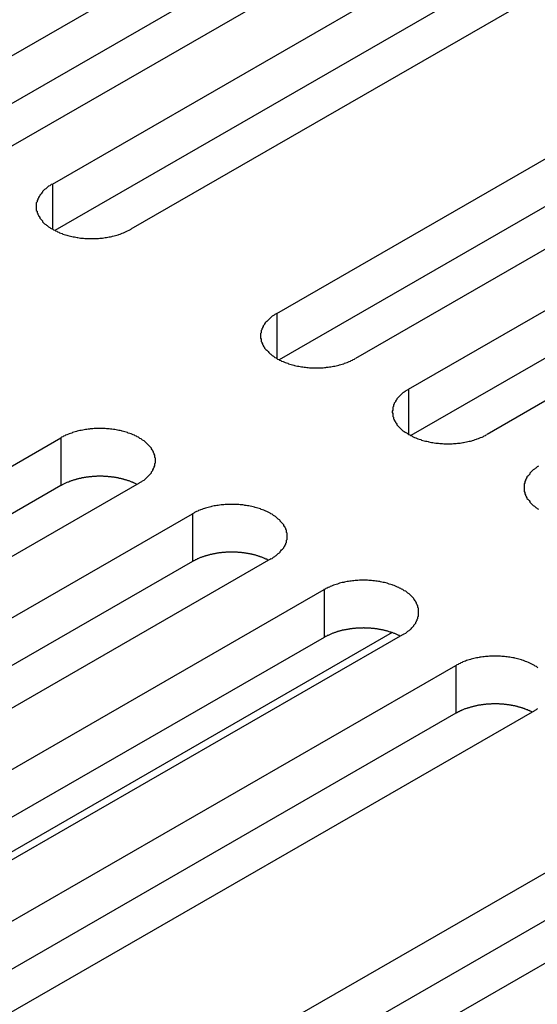
# Model space of a CAD drawing. Extents: x 0 to 1680, y 0 to 1188.
# Drawn here: x 1297 to 1305, y 948 to 962 of the extents above; entities that cross this region are included whole.
import ezdxf

# ---------------------------------------------------------------- set-up
doc = ezdxf.new("R2010")
doc.units = 0
doc.header["$LTSCALE"] = 4
doc.layers.add('VISIBLE__ISO_', color=7, linetype='CONTINUOUS')
doc.layers.add('VISIBLE_NARROW__ISO_', color=7, linetype='CONTINUOUS')

msp = doc.modelspace()

# ---------------------------------------------------------------- linework, layer by layer
at = {"layer": 'VISIBLE__ISO_'}
for p, q in [((1295.604, 961.02), (1304.554, 966.174)), ((1304.554, 965.473), (1295.638, 960.338)), ((1305.706, 965.511), (1296.756, 960.357)), ((1297.537, 959.907), (1306.487, 965.061)), ((1306.487, 964.36), (1297.57, 959.226)), ((1307.638, 964.398), (1298.688, 959.244)), ((1300.83, 958.01), (1309.78, 963.164)), ((1309.78, 962.464), (1300.864, 957.329)), ((1310.932, 962.501), (1301.982, 957.347)), ((1302.763, 956.897), (1311.713, 962.051)), ((1312.864, 961.388), (1303.914, 956.234)), ((1311.713, 961.351), (1302.796, 956.216)), ((1288.708, 951.03), (1297.658, 956.184)), ((1297.658, 955.483), (1288.742, 950.348)), ((1298.81, 955.521), (1289.86, 950.367)), ((1290.641, 949.917), (1299.591, 955.071)), ((1299.591, 954.37), (1290.674, 949.236)), ((1300.742, 954.408), (1291.792, 949.254)), ((1292.574, 948.804), (1301.523, 953.958)), ((1302.675, 953.295), (1293.725, 948.141)), ((1301.523, 953.257), (1292.607, 948.123)), ((1294.506, 947.691), (1303.456, 952.845)), ((1303.456, 952.144), (1294.54, 947.01)), ((1304.608, 952.182), (1295.658, 947.028)), ((1297.8, 945.794), (1306.75, 950.948)), ((1307.901, 950.285), (1298.951, 945.131)), ((1306.75, 950.248), (1297.833, 945.113))]:
    msp.add_line(p, q, dxfattribs=at)
for points in [[(1297.54, 959.907, 0), (1297.52, 959.899, 0), (1297.51, 959.89, 0), (1297.5, 959.882, 0), (1297.48, 959.873, 0), (1297.47, 959.864, 0), (1297.46, 959.855, 0), (1297.45, 959.845, 0), (1297.44, 959.836, 0), (1297.42, 959.826, 0), (1297.41, 959.816, 0), (1297.4, 959.807, 0), (1297.39, 959.796, 0), (1297.39, 959.786, 0), (1297.38, 959.776, 0), (1297.37, 959.765, 0), (1297.36, 959.755, 0), (1297.35, 959.744, 0), (1297.35, 959.733, 0), (1297.34, 959.722, 0), (1297.33, 959.711, 0), (1297.33, 959.7, 0), (1297.32, 959.689, 0), (1297.32, 959.678, 0), (1297.31, 959.667, 0), (1297.31, 959.656, 0), (1297.31, 959.644, 0), (1297.3, 959.633, 0), (1297.3, 959.621, 0), (1297.3, 959.61, 0), (1297.3, 959.598, 0), (1297.3, 959.587, 0), (1297.3, 959.575, 0), (1297.3, 959.564, 0), (1297.3, 959.552, 0), (1297.3, 959.541, 0), (1297.3, 959.529, 0), (1297.3, 959.518, 0), (1297.31, 959.507, 0), (1297.31, 959.495, 0), (1297.31, 959.484, 0), (1297.32, 959.473, 0), (1297.32, 959.461, 0), (1297.33, 959.45, 0), (1297.33, 959.439, 0), (1297.34, 959.428, 0), (1297.35, 959.417, 0), (1297.35, 959.407, 0), (1297.36, 959.396, 0), (1297.37, 959.385, 0), (1297.38, 959.375, 0), (1297.39, 959.365, 0), (1297.39, 959.354, 0), (1297.4, 959.344, 0), (1297.41, 959.334, 0), (1297.42, 959.325, 0), (1297.44, 959.315, 0), (1297.45, 959.305, 0), (1297.46, 959.296, 0), (1297.47, 959.287, 0), (1297.48, 959.278, 0), (1297.5, 959.269, 0), (1297.51, 959.26, 0), (1297.52, 959.252, 0), (1297.54, 959.244, 0), (1297.55, 959.236, 0), (1297.57, 959.228, 0), (1297.58, 959.22, 0), (1297.6, 959.213, 0), (1297.61, 959.206, 0), (1297.63, 959.199, 0), (1297.64, 959.192, 0), (1297.66, 959.185, 0), (1297.68, 959.179, 0), (1297.69, 959.173, 0), (1297.71, 959.167, 0), (1297.73, 959.162, 0), (1297.75, 959.157, 0), (1297.76, 959.151, 0), (1297.78, 959.147, 0), (1297.8, 959.142, 0), (1297.82, 959.138, 0), (1297.84, 959.134, 0), (1297.86, 959.13, 0), (1297.88, 959.127, 0), (1297.9, 959.123, 0), (1297.91, 959.121, 0), (1297.93, 959.118, 0), (1297.95, 959.115, 0), (1297.97, 959.113, 0), (1297.99, 959.112, 0), (1298.01, 959.11, 0), (1298.03, 959.109, 0), (1298.05, 959.108, 0), (1298.07, 959.107, 0), (1298.09, 959.107, 0), (1298.11, 959.106, 0), (1298.13, 959.107, 0), (1298.15, 959.107, 0), (1298.17, 959.108, 0), (1298.19, 959.109, 0), (1298.21, 959.11, 0), (1298.23, 959.112, 0), (1298.25, 959.113, 0), (1298.27, 959.115, 0), (1298.29, 959.118, 0), (1298.31, 959.121, 0), (1298.33, 959.123, 0), (1298.35, 959.127, 0), (1298.37, 959.13, 0), (1298.39, 959.134, 0), (1298.41, 959.138, 0), (1298.42, 959.142, 0), (1298.44, 959.147, 0), (1298.46, 959.151, 0), (1298.48, 959.157, 0), (1298.5, 959.162, 0), (1298.51, 959.167, 0), (1298.53, 959.173, 0), (1298.55, 959.179, 0), (1298.56, 959.185, 0), (1298.58, 959.192, 0), (1298.6, 959.199, 0), (1298.61, 959.206, 0), (1298.63, 959.213, 0), (1298.64, 959.22, 0), (1298.66, 959.228, 0), (1298.67, 959.236, 0), (1298.69, 959.244, 0)], [(1300.83, 958.01, 0), (1300.82, 958.002, 0), (1300.8, 957.994, 0), (1300.79, 957.985, 0), (1300.78, 957.976, 0), (1300.76, 957.967, 0), (1300.75, 957.958, 0), (1300.74, 957.949, 0), (1300.73, 957.939, 0), (1300.72, 957.93, 0), (1300.71, 957.92, 0), (1300.7, 957.91, 0), (1300.69, 957.9, 0), (1300.68, 957.89, 0), (1300.67, 957.879, 0), (1300.66, 957.869, 0), (1300.65, 957.858, 0), (1300.65, 957.848, 0), (1300.64, 957.837, 0), (1300.63, 957.826, 0), (1300.63, 957.815, 0), (1300.62, 957.804, 0), (1300.62, 957.793, 0), (1300.61, 957.782, 0), (1300.61, 957.77, 0), (1300.6, 957.759, 0), (1300.6, 957.748, 0), (1300.6, 957.736, 0), (1300.6, 957.725, 0), (1300.59, 957.713, 0), (1300.59, 957.702, 0), (1300.59, 957.69, 0), (1300.59, 957.679, 0), (1300.59, 957.667, 0), (1300.59, 957.656, 0), (1300.59, 957.644, 0), (1300.6, 957.633, 0), (1300.6, 957.621, 0), (1300.6, 957.61, 0), (1300.6, 957.599, 0), (1300.61, 957.587, 0), (1300.61, 957.576, 0), (1300.62, 957.565, 0), (1300.62, 957.554, 0), (1300.63, 957.543, 0), (1300.63, 957.532, 0), (1300.64, 957.521, 0), (1300.65, 957.51, 0), (1300.65, 957.499, 0), (1300.66, 957.489, 0), (1300.67, 957.478, 0), (1300.68, 957.468, 0), (1300.69, 957.458, 0), (1300.7, 957.448, 0), (1300.71, 957.438, 0), (1300.72, 957.428, 0), (1300.73, 957.418, 0), (1300.74, 957.409, 0), (1300.75, 957.399, 0), (1300.76, 957.39, 0), (1300.78, 957.381, 0), (1300.79, 957.372, 0), (1300.8, 957.364, 0), (1300.82, 957.355, 0), (1300.83, 957.347, 0), (1300.84, 957.339, 0), (1300.86, 957.331, 0), (1300.87, 957.324, 0), (1300.89, 957.316, 0), (1300.9, 957.309, 0), (1300.92, 957.302, 0), (1300.94, 957.295, 0), (1300.95, 957.289, 0), (1300.97, 957.283, 0), (1300.99, 957.277, 0), (1301, 957.271, 0), (1301.02, 957.265, 0), (1301.04, 957.26, 0), (1301.06, 957.255, 0), (1301.08, 957.25, 0), (1301.09, 957.246, 0), (1301.11, 957.241, 0), (1301.13, 957.237, 0), (1301.15, 957.234, 0), (1301.17, 957.23, 0), (1301.19, 957.227, 0), (1301.21, 957.224, 0), (1301.23, 957.221, 0), (1301.25, 957.219, 0), (1301.27, 957.217, 0), (1301.29, 957.215, 0), (1301.31, 957.213, 0), (1301.33, 957.212, 0), (1301.35, 957.211, 0), (1301.37, 957.21, 0), (1301.39, 957.21, 0), (1301.41, 957.21, 0), (1301.43, 957.21, 0), (1301.45, 957.21, 0), (1301.47, 957.211, 0), (1301.49, 957.212, 0), (1301.51, 957.213, 0), (1301.53, 957.215, 0), (1301.55, 957.217, 0), (1301.56, 957.219, 0), (1301.58, 957.221, 0), (1301.6, 957.224, 0), (1301.62, 957.227, 0), (1301.64, 957.23, 0), (1301.66, 957.234, 0), (1301.68, 957.237, 0), (1301.7, 957.241, 0), (1301.72, 957.246, 0), (1301.74, 957.25, 0), (1301.75, 957.255, 0), (1301.77, 957.26, 0), (1301.79, 957.265, 0), (1301.81, 957.271, 0), (1301.82, 957.277, 0), (1301.84, 957.283, 0), (1301.86, 957.289, 0), (1301.87, 957.295, 0), (1301.89, 957.302, 0), (1301.91, 957.309, 0), (1301.92, 957.316, 0), (1301.94, 957.324, 0), (1301.95, 957.331, 0), (1301.97, 957.339, 0), (1301.98, 957.347, 0)], [(1302.76, 956.897, 0), (1302.75, 956.889, 0), (1302.74, 956.881, 0), (1302.72, 956.872, 0), (1302.71, 956.863, 0), (1302.7, 956.854, 0), (1302.68, 956.845, 0), (1302.67, 956.836, 0), (1302.66, 956.826, 0), (1302.65, 956.817, 0), (1302.64, 956.807, 0), (1302.63, 956.797, 0), (1302.62, 956.787, 0), (1302.61, 956.777, 0), (1302.6, 956.766, 0), (1302.59, 956.756, 0), (1302.59, 956.745, 0), (1302.58, 956.735, 0), (1302.57, 956.724, 0), (1302.57, 956.713, 0), (1302.56, 956.702, 0), (1302.55, 956.691, 0), (1302.55, 956.68, 0), (1302.54, 956.669, 0), (1302.54, 956.657, 0), (1302.54, 956.646, 0), (1302.53, 956.635, 0), (1302.53, 956.623, 0), (1302.53, 956.612, 0), (1302.53, 956.6, 0), (1302.53, 956.589, 0), (1302.52, 956.577, 0), (1302.52, 956.566, 0), (1302.52, 956.554, 0), (1302.53, 956.543, 0), (1302.53, 956.531, 0), (1302.53, 956.52, 0), (1302.53, 956.508, 0), (1302.53, 956.497, 0), (1302.54, 956.486, 0), (1302.54, 956.474, 0), (1302.54, 956.463, 0), (1302.55, 956.452, 0), (1302.55, 956.441, 0), (1302.56, 956.43, 0), (1302.57, 956.419, 0), (1302.57, 956.408, 0), (1302.58, 956.397, 0), (1302.59, 956.386, 0), (1302.59, 956.376, 0), (1302.6, 956.365, 0), (1302.61, 956.355, 0), (1302.62, 956.345, 0), (1302.63, 956.335, 0), (1302.64, 956.325, 0), (1302.65, 956.315, 0), (1302.66, 956.305, 0), (1302.67, 956.296, 0), (1302.68, 956.287, 0), (1302.7, 956.277, 0), (1302.71, 956.268, 0), (1302.72, 956.26, 0), (1302.74, 956.251, 0), (1302.75, 956.243, 0), (1302.76, 956.234, 0), (1302.78, 956.226, 0), (1302.79, 956.218, 0), (1302.81, 956.211, 0), (1302.82, 956.203, 0), (1302.84, 956.196, 0), (1302.85, 956.189, 0), (1302.87, 956.182, 0), (1302.89, 956.176, 0), (1302.9, 956.17, 0), (1302.92, 956.164, 0), (1302.94, 956.158, 0), (1302.95, 956.152, 0), (1302.97, 956.147, 0), (1302.99, 956.142, 0), (1303.01, 956.137, 0), (1303.03, 956.133, 0), (1303.05, 956.128, 0), (1303.06, 956.124, 0), (1303.08, 956.121, 0), (1303.1, 956.117, 0), (1303.12, 956.114, 0), (1303.14, 956.111, 0), (1303.16, 956.108, 0), (1303.18, 956.106, 0), (1303.2, 956.104, 0), (1303.22, 956.102, 0), (1303.24, 956.1, 0), (1303.26, 956.099, 0), (1303.28, 956.098, 0), (1303.3, 956.097, 0), (1303.32, 956.097, 0), (1303.34, 956.097, 0), (1303.36, 956.097, 0), (1303.38, 956.097, 0), (1303.4, 956.098, 0), (1303.42, 956.099, 0), (1303.44, 956.1, 0), (1303.46, 956.102, 0), (1303.48, 956.104, 0), (1303.5, 956.106, 0), (1303.52, 956.108, 0), (1303.54, 956.111, 0), (1303.56, 956.114, 0), (1303.57, 956.117, 0), (1303.59, 956.121, 0), (1303.61, 956.124, 0), (1303.63, 956.128, 0), (1303.65, 956.133, 0), (1303.67, 956.137, 0), (1303.69, 956.142, 0), (1303.7, 956.147, 0), (1303.72, 956.152, 0), (1303.74, 956.158, 0), (1303.76, 956.164, 0), (1303.77, 956.17, 0), (1303.79, 956.176, 0), (1303.81, 956.182, 0), (1303.82, 956.189, 0), (1303.84, 956.196, 0), (1303.86, 956.203, 0), (1303.87, 956.211, 0), (1303.89, 956.218, 0), (1303.9, 956.226, 0), (1303.91, 956.234, 0)], [(1298.81, 955.521, 0), (1298.82, 955.529, 0), (1298.84, 955.537, 0), (1298.85, 955.546, 0), (1298.86, 955.555, 0), (1298.88, 955.564, 0), (1298.89, 955.573, 0), (1298.9, 955.582, 0), (1298.91, 955.592, 0), (1298.92, 955.601, 0), (1298.93, 955.611, 0), (1298.94, 955.621, 0), (1298.95, 955.631, 0), (1298.96, 955.641, 0), (1298.97, 955.652, 0), (1298.98, 955.662, 0), (1298.99, 955.673, 0), (1298.99, 955.683, 0), (1299, 955.694, 0), (1299.01, 955.705, 0), (1299.01, 955.716, 0), (1299.02, 955.727, 0), (1299.02, 955.738, 0), (1299.03, 955.749, 0), (1299.03, 955.761, 0), (1299.04, 955.772, 0), (1299.04, 955.783, 0), (1299.04, 955.795, 0), (1299.04, 955.806, 0), (1299.05, 955.818, 0), (1299.05, 955.829, 0), (1299.05, 955.841, 0), (1299.05, 955.852, 0), (1299.05, 955.864, 0), (1299.05, 955.875, 0), (1299.05, 955.887, 0), (1299.04, 955.898, 0), (1299.04, 955.91, 0), (1299.04, 955.921, 0), (1299.04, 955.932, 0), (1299.03, 955.944, 0), (1299.03, 955.955, 0), (1299.02, 955.966, 0), (1299.02, 955.977, 0), (1299.01, 955.988, 0), (1299.01, 955.999, 0), (1299, 956.01, 0), (1298.99, 956.021, 0), (1298.99, 956.032, 0), (1298.98, 956.042, 0), (1298.97, 956.053, 0), (1298.96, 956.063, 0), (1298.95, 956.073, 0), (1298.94, 956.083, 0), (1298.93, 956.093, 0), (1298.92, 956.103, 0), (1298.91, 956.113, 0), (1298.9, 956.122, 0), (1298.89, 956.132, 0), (1298.88, 956.141, 0), (1298.86, 956.15, 0), (1298.85, 956.158, 0), (1298.84, 956.167, 0), (1298.82, 956.176, 0), (1298.81, 956.184, 0), (1298.8, 956.192, 0), (1298.78, 956.2, 0), (1298.77, 956.207, 0), (1298.75, 956.215, 0), (1298.74, 956.222, 0), (1298.72, 956.229, 0), (1298.7, 956.236, 0), (1298.69, 956.242, 0), (1298.67, 956.248, 0), (1298.65, 956.254, 0), (1298.64, 956.26, 0), (1298.62, 956.266, 0), (1298.6, 956.271, 0), (1298.58, 956.276, 0), (1298.56, 956.281, 0), (1298.55, 956.285, 0), (1298.53, 956.29, 0), (1298.51, 956.294, 0), (1298.49, 956.297, 0), (1298.47, 956.301, 0), (1298.45, 956.304, 0), (1298.43, 956.307, 0), (1298.41, 956.31, 0), (1298.39, 956.312, 0), (1298.37, 956.314, 0), (1298.35, 956.316, 0), (1298.33, 956.318, 0), (1298.31, 956.319, 0), (1298.29, 956.32, 0), (1298.27, 956.321, 0), (1298.25, 956.321, 0), (1298.23, 956.321, 0), (1298.21, 956.321, 0), (1298.19, 956.321, 0), (1298.17, 956.32, 0), (1298.15, 956.319, 0), (1298.13, 956.318, 0), (1298.11, 956.316, 0), (1298.09, 956.314, 0), (1298.08, 956.312, 0), (1298.06, 956.31, 0), (1298.04, 956.307, 0), (1298.02, 956.304, 0), (1298, 956.301, 0), (1297.98, 956.297, 0), (1297.96, 956.294, 0), (1297.94, 956.29, 0), (1297.92, 956.285, 0), (1297.9, 956.281, 0), (1297.89, 956.276, 0), (1297.87, 956.271, 0), (1297.85, 956.266, 0), (1297.83, 956.26, 0), (1297.82, 956.254, 0), (1297.8, 956.248, 0), (1297.78, 956.242, 0), (1297.77, 956.236, 0), (1297.75, 956.229, 0), (1297.73, 956.222, 0), (1297.72, 956.215, 0), (1297.7, 956.207, 0), (1297.69, 956.2, 0), (1297.67, 956.192, 0), (1297.66, 956.184, 0)], [(1304.67, 955.768, 0), (1304.65, 955.759, 0), (1304.64, 955.75, 0), (1304.63, 955.741, 0), (1304.62, 955.732, 0), (1304.61, 955.723, 0), (1304.59, 955.713, 0), (1304.58, 955.704, 0), (1304.57, 955.694, 0), (1304.56, 955.684, 0), (1304.55, 955.674, 0), (1304.54, 955.664, 0), (1304.54, 955.653, 0), (1304.53, 955.643, 0), (1304.52, 955.632, 0), (1304.51, 955.622, 0), (1304.5, 955.611, 0), (1304.5, 955.6, 0), (1304.49, 955.589, 0), (1304.49, 955.578, 0), (1304.48, 955.567, 0), (1304.48, 955.556, 0), (1304.47, 955.544, 0), (1304.47, 955.533, 0), (1304.47, 955.522, 0), (1304.46, 955.51, 0), (1304.46, 955.499, 0), (1304.46, 955.487, 0), (1304.46, 955.476, 0), (1304.46, 955.464, 0), (1304.46, 955.453, 0), (1304.46, 955.441, 0), (1304.46, 955.43, 0), (1304.46, 955.418, 0), (1304.46, 955.407, 0), (1304.46, 955.396, 0), (1304.47, 955.384, 0), (1304.47, 955.373, 0), (1304.47, 955.361, 0), (1304.48, 955.35, 0), (1304.48, 955.339, 0), (1304.49, 955.328, 0), (1304.49, 955.317, 0), (1304.5, 955.306, 0), (1304.5, 955.295, 0), (1304.51, 955.284, 0), (1304.52, 955.273, 0), (1304.53, 955.263, 0), (1304.54, 955.252, 0), (1304.54, 955.242, 0), (1304.55, 955.232, 0), (1304.56, 955.222, 0), (1304.57, 955.212, 0), (1304.58, 955.202, 0), (1304.59, 955.192, 0), (1304.61, 955.183, 0), (1304.62, 955.174, 0), (1304.63, 955.164, 0), (1304.64, 955.155, 0), (1304.65, 955.147, 0), (1304.67, 955.138, 0)], [(1298.78, 955.501, 0), (1298.77, 955.505, 0), (1298.76, 955.509, 0), (1298.75, 955.512, 0), (1298.75, 955.516, 0), (1298.74, 955.519, 0), (1298.73, 955.523, 0), (1298.72, 955.526, 0), (1298.72, 955.529, 0), (1298.71, 955.532, 0), (1298.7, 955.536, 0), (1298.69, 955.539, 0), (1298.68, 955.542, 0), (1298.68, 955.545, 0), (1298.67, 955.548, 0), (1298.66, 955.551, 0), (1298.65, 955.554, 0), (1298.64, 955.557, 0), (1298.64, 955.559, 0), (1298.63, 955.562, 0), (1298.62, 955.565, 0), (1298.61, 955.567, 0), (1298.6, 955.57, 0), (1298.59, 955.572, 0), (1298.58, 955.575, 0), (1298.58, 955.577, 0), (1298.57, 955.579, 0), (1298.56, 955.582, 0), (1298.55, 955.584, 0), (1298.54, 955.586, 0), (1298.53, 955.588, 0), (1298.52, 955.59, 0), (1298.51, 955.592, 0), (1298.5, 955.594, 0), (1298.5, 955.596, 0), (1298.49, 955.597, 0), (1298.48, 955.599, 0), (1298.47, 955.601, 0), (1298.46, 955.602, 0), (1298.45, 955.604, 0), (1298.44, 955.605, 0), (1298.43, 955.607, 0), (1298.42, 955.608, 0), (1298.41, 955.609, 0), (1298.4, 955.61, 0), (1298.39, 955.611, 0), (1298.38, 955.612, 0), (1298.37, 955.613, 0), (1298.36, 955.614, 0), (1298.35, 955.615, 0), (1298.35, 955.616, 0), (1298.34, 955.617, 0), (1298.33, 955.617, 0), (1298.32, 955.618, 0), (1298.31, 955.618, 0), (1298.3, 955.619, 0), (1298.29, 955.619, 0), (1298.28, 955.62, 0), (1298.27, 955.62, 0), (1298.26, 955.62, 0), (1298.25, 955.62, 0), (1298.24, 955.62, 0), (1298.23, 955.62, 0), (1298.22, 955.62, 0), (1298.21, 955.62, 0), (1298.2, 955.62, 0), (1298.19, 955.62, 0), (1298.18, 955.619, 0), (1298.17, 955.619, 0), (1298.16, 955.619, 0), (1298.15, 955.618, 0), (1298.14, 955.617, 0), (1298.13, 955.617, 0), (1298.12, 955.616, 0), (1298.12, 955.615, 0), (1298.11, 955.614, 0), (1298.1, 955.614, 0), (1298.09, 955.613, 0), (1298.08, 955.612, 0), (1298.07, 955.61, 0), (1298.06, 955.609, 0), (1298.05, 955.608, 0), (1298.04, 955.607, 0), (1298.03, 955.605, 0), (1298.02, 955.604, 0), (1298.01, 955.603, 0), (1298, 955.601, 0), (1297.99, 955.599, 0), (1297.98, 955.598, 0), (1297.97, 955.596, 0), (1297.97, 955.594, 0), (1297.96, 955.592, 0), (1297.95, 955.59, 0), (1297.94, 955.588, 0), (1297.93, 955.586, 0), (1297.92, 955.584, 0), (1297.91, 955.582, 0), (1297.9, 955.58, 0), (1297.89, 955.578, 0), (1297.89, 955.575, 0), (1297.88, 955.573, 0), (1297.87, 955.57, 0), (1297.86, 955.568, 0), (1297.85, 955.565, 0), (1297.84, 955.563, 0), (1297.83, 955.56, 0), (1297.83, 955.557, 0), (1297.82, 955.554, 0), (1297.81, 955.552, 0), (1297.8, 955.549, 0), (1297.79, 955.546, 0), (1297.78, 955.543, 0), (1297.78, 955.539, 0), (1297.77, 955.536, 0), (1297.76, 955.533, 0), (1297.75, 955.53, 0), (1297.75, 955.527, 0), (1297.74, 955.523, 0), (1297.73, 955.52, 0), (1297.72, 955.516, 0), (1297.72, 955.513, 0), (1297.71, 955.509, 0), (1297.7, 955.506, 0), (1297.69, 955.502, 0), (1297.69, 955.498, 0), (1297.68, 955.495, 0), (1297.67, 955.491, 0), (1297.67, 955.487, 0), (1297.66, 955.483, 0)], [(1300.74, 954.408, 0), (1300.76, 954.416, 0), (1300.77, 954.424, 0), (1300.78, 954.433, 0), (1300.8, 954.442, 0), (1300.81, 954.451, 0), (1300.82, 954.46, 0), (1300.83, 954.469, 0), (1300.84, 954.479, 0), (1300.85, 954.488, 0), (1300.87, 954.498, 0), (1300.88, 954.508, 0), (1300.88, 954.518, 0), (1300.89, 954.528, 0), (1300.9, 954.539, 0), (1300.91, 954.549, 0), (1300.92, 954.56, 0), (1300.93, 954.571, 0), (1300.93, 954.581, 0), (1300.94, 954.592, 0), (1300.95, 954.603, 0), (1300.95, 954.614, 0), (1300.96, 954.625, 0), (1300.96, 954.637, 0), (1300.97, 954.648, 0), (1300.97, 954.659, 0), (1300.97, 954.67, 0), (1300.97, 954.682, 0), (1300.98, 954.693, 0), (1300.98, 954.705, 0), (1300.98, 954.716, 0), (1300.98, 954.728, 0), (1300.98, 954.739, 0), (1300.98, 954.751, 0), (1300.98, 954.762, 0), (1300.98, 954.774, 0), (1300.98, 954.785, 0), (1300.97, 954.797, 0), (1300.97, 954.808, 0), (1300.97, 954.819, 0), (1300.97, 954.831, 0), (1300.96, 954.842, 0), (1300.96, 954.853, 0), (1300.95, 954.864, 0), (1300.95, 954.875, 0), (1300.94, 954.886, 0), (1300.93, 954.897, 0), (1300.93, 954.908, 0), (1300.92, 954.919, 0), (1300.91, 954.929, 0), (1300.9, 954.94, 0), (1300.89, 954.95, 0), (1300.88, 954.96, 0), (1300.88, 954.97, 0), (1300.87, 954.98, 0), (1300.85, 954.99, 0), (1300.84, 955, 0), (1300.83, 955.009, 0), (1300.82, 955.019, 0), (1300.81, 955.028, 0), (1300.8, 955.037, 0), (1300.78, 955.046, 0), (1300.77, 955.054, 0), (1300.76, 955.063, 0), (1300.74, 955.071, 0), (1300.73, 955.079, 0), (1300.71, 955.087, 0), (1300.7, 955.094, 0), (1300.68, 955.102, 0), (1300.67, 955.109, 0), (1300.65, 955.116, 0), (1300.64, 955.123, 0), (1300.62, 955.129, 0), (1300.6, 955.135, 0), (1300.59, 955.141, 0), (1300.57, 955.147, 0), (1300.55, 955.153, 0), (1300.53, 955.158, 0), (1300.51, 955.163, 0), (1300.5, 955.168, 0), (1300.48, 955.173, 0), (1300.46, 955.177, 0), (1300.44, 955.181, 0), (1300.42, 955.185, 0), (1300.4, 955.188, 0), (1300.38, 955.191, 0), (1300.36, 955.194, 0), (1300.35, 955.197, 0), (1300.33, 955.199, 0), (1300.31, 955.201, 0), (1300.29, 955.203, 0), (1300.27, 955.205, 0), (1300.25, 955.206, 0), (1300.23, 955.207, 0), (1300.21, 955.208, 0), (1300.19, 955.208, 0), (1300.17, 955.208, 0), (1300.15, 955.208, 0), (1300.13, 955.208, 0), (1300.11, 955.207, 0), (1300.09, 955.206, 0), (1300.07, 955.205, 0), (1300.05, 955.203, 0), (1300.03, 955.201, 0), (1300.01, 955.199, 0), (1299.99, 955.197, 0), (1299.97, 955.194, 0), (1299.95, 955.191, 0), (1299.93, 955.188, 0), (1299.91, 955.185, 0), (1299.89, 955.181, 0), (1299.87, 955.177, 0), (1299.86, 955.173, 0), (1299.84, 955.168, 0), (1299.82, 955.163, 0), (1299.8, 955.158, 0), (1299.78, 955.153, 0), (1299.77, 955.147, 0), (1299.75, 955.141, 0), (1299.73, 955.135, 0), (1299.71, 955.129, 0), (1299.7, 955.123, 0), (1299.68, 955.116, 0), (1299.67, 955.109, 0), (1299.65, 955.102, 0), (1299.63, 955.094, 0), (1299.62, 955.087, 0), (1299.61, 955.079, 0), (1299.59, 955.071, 0)], [(1300.71, 954.388, 0), (1300.7, 954.392, 0), (1300.69, 954.396, 0), (1300.69, 954.399, 0), (1300.68, 954.403, 0), (1300.67, 954.406, 0), (1300.66, 954.41, 0), (1300.66, 954.413, 0), (1300.65, 954.416, 0), (1300.64, 954.42, 0), (1300.63, 954.423, 0), (1300.63, 954.426, 0), (1300.62, 954.429, 0), (1300.61, 954.432, 0), (1300.6, 954.435, 0), (1300.59, 954.438, 0), (1300.58, 954.441, 0), (1300.58, 954.444, 0), (1300.57, 954.446, 0), (1300.56, 954.449, 0), (1300.55, 954.452, 0), (1300.54, 954.454, 0), (1300.53, 954.457, 0), (1300.53, 954.459, 0), (1300.52, 954.462, 0), (1300.51, 954.464, 0), (1300.5, 954.466, 0), (1300.49, 954.469, 0), (1300.48, 954.471, 0), (1300.47, 954.473, 0), (1300.46, 954.475, 0), (1300.46, 954.477, 0), (1300.45, 954.479, 0), (1300.44, 954.481, 0), (1300.43, 954.483, 0), (1300.42, 954.484, 0), (1300.41, 954.486, 0), (1300.4, 954.488, 0), (1300.39, 954.489, 0), (1300.38, 954.491, 0), (1300.37, 954.492, 0), (1300.36, 954.494, 0), (1300.35, 954.495, 0), (1300.34, 954.496, 0), (1300.33, 954.497, 0), (1300.33, 954.498, 0), (1300.32, 954.499, 0), (1300.31, 954.5, 0), (1300.3, 954.501, 0), (1300.29, 954.502, 0), (1300.28, 954.503, 0), (1300.27, 954.504, 0), (1300.26, 954.504, 0), (1300.25, 954.505, 0), (1300.24, 954.506, 0), (1300.23, 954.506, 0), (1300.22, 954.506, 0), (1300.21, 954.507, 0), (1300.2, 954.507, 0), (1300.19, 954.507, 0), (1300.18, 954.507, 0), (1300.17, 954.507, 0), (1300.16, 954.507, 0), (1300.15, 954.507, 0), (1300.14, 954.507, 0), (1300.13, 954.507, 0), (1300.12, 954.507, 0), (1300.11, 954.506, 0), (1300.11, 954.506, 0), (1300.1, 954.506, 0), (1300.09, 954.505, 0), (1300.08, 954.505, 0), (1300.07, 954.504, 0), (1300.06, 954.503, 0), (1300.05, 954.502, 0), (1300.04, 954.502, 0), (1300.03, 954.501, 0), (1300.02, 954.5, 0), (1300.01, 954.499, 0), (1300, 954.498, 0), (1299.99, 954.496, 0), (1299.98, 954.495, 0), (1299.97, 954.494, 0), (1299.96, 954.493, 0), (1299.95, 954.491, 0), (1299.94, 954.49, 0), (1299.93, 954.488, 0), (1299.93, 954.486, 0), (1299.92, 954.485, 0), (1299.91, 954.483, 0), (1299.9, 954.481, 0), (1299.89, 954.479, 0), (1299.88, 954.477, 0), (1299.87, 954.475, 0), (1299.86, 954.473, 0), (1299.85, 954.471, 0), (1299.84, 954.469, 0), (1299.84, 954.467, 0), (1299.83, 954.465, 0), (1299.82, 954.462, 0), (1299.81, 954.46, 0), (1299.8, 954.457, 0), (1299.79, 954.455, 0), (1299.78, 954.452, 0), (1299.78, 954.45, 0), (1299.77, 954.447, 0), (1299.76, 954.444, 0), (1299.75, 954.441, 0), (1299.74, 954.439, 0), (1299.73, 954.436, 0), (1299.73, 954.433, 0), (1299.72, 954.43, 0), (1299.71, 954.427, 0), (1299.7, 954.423, 0), (1299.69, 954.42, 0), (1299.69, 954.417, 0), (1299.68, 954.414, 0), (1299.67, 954.41, 0), (1299.66, 954.407, 0), (1299.66, 954.403, 0), (1299.65, 954.4, 0), (1299.64, 954.396, 0), (1299.63, 954.393, 0), (1299.63, 954.389, 0), (1299.62, 954.385, 0), (1299.61, 954.382, 0), (1299.6, 954.378, 0), (1299.6, 954.374, 0), (1299.59, 954.37, 0)], [(1302.68, 953.295, 0), (1302.69, 953.303, 0), (1302.7, 953.311, 0), (1302.72, 953.32, 0), (1302.73, 953.329, 0), (1302.74, 953.338, 0), (1302.75, 953.347, 0), (1302.77, 953.356, 0), (1302.78, 953.366, 0), (1302.79, 953.375, 0), (1302.8, 953.385, 0), (1302.81, 953.395, 0), (1302.82, 953.405, 0), (1302.83, 953.416, 0), (1302.84, 953.426, 0), (1302.84, 953.436, 0), (1302.85, 953.447, 0), (1302.86, 953.458, 0), (1302.87, 953.468, 0), (1302.87, 953.479, 0), (1302.88, 953.49, 0), (1302.88, 953.501, 0), (1302.89, 953.512, 0), (1302.89, 953.524, 0), (1302.9, 953.535, 0), (1302.9, 953.546, 0), (1302.9, 953.558, 0), (1302.91, 953.569, 0), (1302.91, 953.58, 0), (1302.91, 953.592, 0), (1302.91, 953.603, 0), (1302.91, 953.615, 0), (1302.91, 953.626, 0), (1302.91, 953.638, 0), (1302.91, 953.649, 0), (1302.91, 953.661, 0), (1302.91, 953.672, 0), (1302.91, 953.684, 0), (1302.9, 953.695, 0), (1302.9, 953.707, 0), (1302.9, 953.718, 0), (1302.89, 953.729, 0), (1302.89, 953.74, 0), (1302.88, 953.751, 0), (1302.88, 953.762, 0), (1302.87, 953.773, 0), (1302.87, 953.784, 0), (1302.86, 953.795, 0), (1302.85, 953.806, 0), (1302.84, 953.816, 0), (1302.84, 953.827, 0), (1302.83, 953.837, 0), (1302.82, 953.847, 0), (1302.81, 953.857, 0), (1302.8, 953.867, 0), (1302.79, 953.877, 0), (1302.78, 953.887, 0), (1302.77, 953.896, 0), (1302.75, 953.906, 0), (1302.74, 953.915, 0), (1302.73, 953.924, 0), (1302.72, 953.933, 0), (1302.7, 953.941, 0), (1302.69, 953.95, 0), (1302.68, 953.958, 0), (1302.66, 953.966, 0), (1302.65, 953.974, 0), (1302.63, 953.981, 0), (1302.62, 953.989, 0), (1302.6, 953.996, 0), (1302.58, 954.003, 0), (1302.57, 954.01, 0), (1302.55, 954.016, 0), (1302.53, 954.023, 0), (1302.52, 954.029, 0), (1302.5, 954.034, 0), (1302.48, 954.04, 0), (1302.47, 954.045, 0), (1302.45, 954.05, 0), (1302.43, 954.055, 0), (1302.41, 954.06, 0), (1302.39, 954.064, 0), (1302.37, 954.068, 0), (1302.35, 954.072, 0), (1302.34, 954.075, 0), (1302.32, 954.078, 0), (1302.3, 954.081, 0), (1302.28, 954.084, 0), (1302.26, 954.086, 0), (1302.24, 954.088, 0), (1302.22, 954.09, 0), (1302.2, 954.092, 0), (1302.18, 954.093, 0), (1302.16, 954.094, 0), (1302.14, 954.095, 0), (1302.12, 954.095, 0), (1302.1, 954.095, 0), (1302.08, 954.095, 0), (1302.06, 954.095, 0), (1302.04, 954.094, 0), (1302.02, 954.093, 0), (1302, 954.092, 0), (1301.98, 954.09, 0), (1301.96, 954.088, 0), (1301.94, 954.086, 0), (1301.92, 954.084, 0), (1301.9, 954.081, 0), (1301.88, 954.078, 0), (1301.86, 954.075, 0), (1301.84, 954.072, 0), (1301.82, 954.068, 0), (1301.81, 954.064, 0), (1301.79, 954.06, 0), (1301.77, 954.055, 0), (1301.75, 954.05, 0), (1301.73, 954.045, 0), (1301.72, 954.04, 0), (1301.7, 954.034, 0), (1301.68, 954.029, 0), (1301.66, 954.023, 0), (1301.65, 954.016, 0), (1301.63, 954.01, 0), (1301.61, 954.003, 0), (1301.6, 953.996, 0), (1301.58, 953.989, 0), (1301.57, 953.981, 0), (1301.55, 953.974, 0), (1301.54, 953.966, 0), (1301.52, 953.958, 0)], [(1302.64, 953.275, 0), (1302.63, 953.279, 0), (1302.63, 953.283, 0), (1302.62, 953.286, 0), (1302.61, 953.29, 0), (1302.6, 953.293, 0), (1302.6, 953.297, 0), (1302.59, 953.3, 0), (1302.58, 953.303, 0), (1302.57, 953.307, 0), (1302.57, 953.31, 0), (1302.56, 953.313, 0), (1302.55, 953.316, 0), (1302.54, 953.319, 0), (1302.53, 953.322, 0), (1302.53, 953.325, 0), (1302.52, 953.328, 0), (1302.51, 953.331, 0), (1302.5, 953.334, 0), (1302.49, 953.336, 0), (1302.48, 953.339, 0), (1302.48, 953.341, 0), (1302.47, 953.344, 0), (1302.46, 953.346, 0), (1302.45, 953.349, 0), (1302.44, 953.351, 0), (1302.43, 953.354, 0), (1302.42, 953.356, 0), (1302.41, 953.358, 0), (1302.41, 953.36, 0), (1302.4, 953.362, 0), (1302.39, 953.364, 0), (1302.38, 953.366, 0), (1302.37, 953.368, 0), (1302.36, 953.37, 0), (1302.35, 953.372, 0), (1302.34, 953.373, 0), (1302.33, 953.375, 0), (1302.32, 953.376, 0), (1302.31, 953.378, 0), (1302.31, 953.379, 0), (1302.3, 953.381, 0), (1302.29, 953.382, 0), (1302.28, 953.383, 0), (1302.27, 953.384, 0), (1302.26, 953.386, 0), (1302.25, 953.387, 0), (1302.24, 953.388, 0), (1302.23, 953.388, 0), (1302.22, 953.389, 0), (1302.21, 953.39, 0), (1302.2, 953.391, 0), (1302.19, 953.392, 0), (1302.18, 953.392, 0), (1302.17, 953.393, 0), (1302.16, 953.393, 0), (1302.15, 953.393, 0), (1302.14, 953.394, 0), (1302.13, 953.394, 0), (1302.12, 953.394, 0), (1302.11, 953.394, 0), (1302.11, 953.395, 0), (1302.1, 953.395, 0), (1302.09, 953.394, 0), (1302.08, 953.394, 0), (1302.07, 953.394, 0), (1302.06, 953.394, 0), (1302.05, 953.394, 0), (1302.04, 953.393, 0), (1302.03, 953.393, 0), (1302.02, 953.392, 0), (1302.01, 953.392, 0), (1302, 953.391, 0), (1301.99, 953.39, 0), (1301.98, 953.389, 0), (1301.97, 953.389, 0), (1301.96, 953.388, 0), (1301.95, 953.387, 0), (1301.94, 953.386, 0), (1301.93, 953.385, 0), (1301.92, 953.383, 0), (1301.91, 953.382, 0), (1301.9, 953.381, 0), (1301.9, 953.38, 0), (1301.89, 953.378, 0), (1301.88, 953.377, 0), (1301.87, 953.375, 0), (1301.86, 953.374, 0), (1301.85, 953.372, 0), (1301.84, 953.37, 0), (1301.83, 953.368, 0), (1301.82, 953.366, 0), (1301.81, 953.365, 0), (1301.8, 953.363, 0), (1301.79, 953.361, 0), (1301.79, 953.358, 0), (1301.78, 953.356, 0), (1301.77, 953.354, 0), (1301.76, 953.352, 0), (1301.75, 953.349, 0), (1301.74, 953.347, 0), (1301.73, 953.345, 0), (1301.72, 953.342, 0), (1301.72, 953.339, 0), (1301.71, 953.337, 0), (1301.7, 953.334, 0), (1301.69, 953.331, 0), (1301.68, 953.329, 0), (1301.67, 953.326, 0), (1301.67, 953.323, 0), (1301.66, 953.32, 0), (1301.65, 953.317, 0), (1301.64, 953.314, 0), (1301.63, 953.31, 0), (1301.63, 953.307, 0), (1301.62, 953.304, 0), (1301.61, 953.301, 0), (1301.6, 953.297, 0), (1301.6, 953.294, 0), (1301.59, 953.291, 0), (1301.58, 953.287, 0), (1301.57, 953.283, 0), (1301.57, 953.28, 0), (1301.56, 953.276, 0), (1301.55, 953.272, 0), (1301.54, 953.269, 0), (1301.54, 953.265, 0), (1301.53, 953.261, 0), (1301.52, 953.257, 0)], [(1304.66, 952.811, 0), (1304.65, 952.82, 0), (1304.64, 952.828, 0), (1304.62, 952.837, 0), (1304.61, 952.845, 0), (1304.59, 952.853, 0), (1304.58, 952.861, 0), (1304.56, 952.869, 0), (1304.55, 952.876, 0), (1304.53, 952.883, 0), (1304.52, 952.89, 0), (1304.5, 952.897, 0), (1304.48, 952.903, 0), (1304.47, 952.91, 0), (1304.45, 952.916, 0), (1304.43, 952.921, 0), (1304.42, 952.927, 0), (1304.4, 952.932, 0), (1304.38, 952.937, 0), (1304.36, 952.942, 0), (1304.34, 952.947, 0), (1304.32, 952.951, 0), (1304.31, 952.955, 0), (1304.29, 952.959, 0), (1304.27, 952.962, 0), (1304.25, 952.965, 0), (1304.23, 952.968, 0), (1304.21, 952.971, 0), (1304.19, 952.973, 0), (1304.17, 952.975, 0), (1304.15, 952.977, 0), (1304.13, 952.979, 0), (1304.11, 952.98, 0), (1304.09, 952.981, 0), (1304.07, 952.982, 0), (1304.05, 952.982, 0), (1304.03, 952.982, 0), (1304.01, 952.982, 0), (1303.99, 952.982, 0), (1303.97, 952.981, 0), (1303.95, 952.98, 0), (1303.93, 952.979, 0), (1303.91, 952.977, 0), (1303.89, 952.975, 0), (1303.87, 952.973, 0), (1303.85, 952.971, 0), (1303.83, 952.968, 0), (1303.81, 952.965, 0), (1303.8, 952.962, 0), (1303.78, 952.959, 0), (1303.76, 952.955, 0), (1303.74, 952.951, 0), (1303.72, 952.947, 0), (1303.7, 952.942, 0), (1303.68, 952.937, 0), (1303.67, 952.932, 0), (1303.65, 952.927, 0), (1303.63, 952.921, 0), (1303.61, 952.916, 0), (1303.6, 952.91, 0), (1303.58, 952.903, 0), (1303.56, 952.897, 0), (1303.55, 952.89, 0), (1303.53, 952.883, 0), (1303.52, 952.876, 0), (1303.5, 952.869, 0), (1303.49, 952.861, 0), (1303.47, 952.853, 0), (1303.46, 952.845, 0)], [(1304.57, 952.163, 0), (1304.57, 952.166, 0), (1304.56, 952.17, 0), (1304.55, 952.173, 0), (1304.54, 952.177, 0), (1304.54, 952.18, 0), (1304.53, 952.184, 0), (1304.52, 952.187, 0), (1304.51, 952.19, 0), (1304.51, 952.194, 0), (1304.5, 952.197, 0), (1304.49, 952.2, 0), (1304.48, 952.203, 0), (1304.47, 952.206, 0), (1304.47, 952.209, 0), (1304.46, 952.212, 0), (1304.45, 952.215, 0), (1304.44, 952.218, 0), (1304.43, 952.221, 0), (1304.43, 952.223, 0), (1304.42, 952.226, 0), (1304.41, 952.229, 0), (1304.4, 952.231, 0), (1304.39, 952.234, 0), (1304.38, 952.236, 0), (1304.37, 952.238, 0), (1304.36, 952.241, 0), (1304.36, 952.243, 0), (1304.35, 952.245, 0), (1304.34, 952.247, 0), (1304.33, 952.249, 0), (1304.32, 952.251, 0), (1304.31, 952.253, 0), (1304.3, 952.255, 0), (1304.29, 952.257, 0), (1304.28, 952.259, 0), (1304.27, 952.26, 0), (1304.27, 952.262, 0), (1304.26, 952.263, 0), (1304.25, 952.265, 0), (1304.24, 952.266, 0), (1304.23, 952.268, 0), (1304.22, 952.269, 0), (1304.21, 952.27, 0), (1304.2, 952.271, 0), (1304.19, 952.273, 0), (1304.18, 952.274, 0), (1304.17, 952.275, 0), (1304.16, 952.276, 0), (1304.15, 952.276, 0), (1304.14, 952.277, 0), (1304.13, 952.278, 0), (1304.12, 952.279, 0), (1304.11, 952.279, 0), (1304.11, 952.28, 0), (1304.1, 952.28, 0), (1304.09, 952.281, 0), (1304.08, 952.281, 0), (1304.07, 952.281, 0), (1304.06, 952.281, 0), (1304.05, 952.282, 0), (1304.04, 952.282, 0), (1304.03, 952.282, 0), (1304.02, 952.282, 0), (1304.01, 952.281, 0), (1304, 952.281, 0), (1303.99, 952.281, 0), (1303.98, 952.281, 0), (1303.97, 952.28, 0), (1303.96, 952.28, 0), (1303.95, 952.279, 0), (1303.94, 952.279, 0), (1303.93, 952.278, 0), (1303.92, 952.277, 0), (1303.91, 952.277, 0), (1303.9, 952.276, 0), (1303.89, 952.275, 0), (1303.88, 952.274, 0), (1303.87, 952.273, 0), (1303.87, 952.272, 0), (1303.86, 952.271, 0), (1303.85, 952.269, 0), (1303.84, 952.268, 0), (1303.83, 952.267, 0), (1303.82, 952.265, 0), (1303.81, 952.264, 0), (1303.8, 952.262, 0), (1303.79, 952.261, 0), (1303.78, 952.259, 0), (1303.77, 952.257, 0), (1303.76, 952.255, 0), (1303.75, 952.254, 0), (1303.75, 952.252, 0), (1303.74, 952.25, 0), (1303.73, 952.248, 0), (1303.72, 952.245, 0), (1303.71, 952.243, 0), (1303.7, 952.241, 0), (1303.69, 952.239, 0), (1303.68, 952.236, 0), (1303.67, 952.234, 0), (1303.67, 952.232, 0), (1303.66, 952.229, 0), (1303.65, 952.226, 0), (1303.64, 952.224, 0), (1303.63, 952.221, 0), (1303.62, 952.218, 0), (1303.62, 952.216, 0), (1303.61, 952.213, 0), (1303.6, 952.21, 0), (1303.59, 952.207, 0), (1303.58, 952.204, 0), (1303.57, 952.201, 0), (1303.57, 952.198, 0), (1303.56, 952.194, 0), (1303.55, 952.191, 0), (1303.54, 952.188, 0), (1303.54, 952.184, 0), (1303.53, 952.181, 0), (1303.52, 952.178, 0), (1303.51, 952.174, 0), (1303.51, 952.171, 0), (1303.5, 952.167, 0), (1303.49, 952.163, 0), (1303.48, 952.16, 0), (1303.48, 952.156, 0), (1303.47, 952.152, 0), (1303.46, 952.148, 0), (1303.46, 952.144, 0)], [(1304.61, 952.182, 0), (1304.62, 952.19, 0), (1304.64, 952.199, 0), (1304.65, 952.207, 0), (1304.66, 952.216, 0)]]:
    msp.add_polyline3d(points, dxfattribs=at)
at = {"layer": 'VISIBLE_NARROW__ISO_'}
for p, q in [((1297.537, 959.907), (1297.537, 959.244)), ((1300.83, 958.01), (1300.83, 957.347)), ((1302.763, 956.897), (1302.763, 956.234)), ((1297.658, 956.184), (1297.658, 955.483)), ((1299.591, 955.071), (1299.591, 954.37)), ((1301.523, 953.958), (1301.523, 953.257)), ((1302.521, 953.327), (1293.29, 948.011)), ((1303.456, 952.845), (1303.456, 952.144))]:
    msp.add_line(p, q, dxfattribs=at)

doc.saveas('drawing.dxf')
